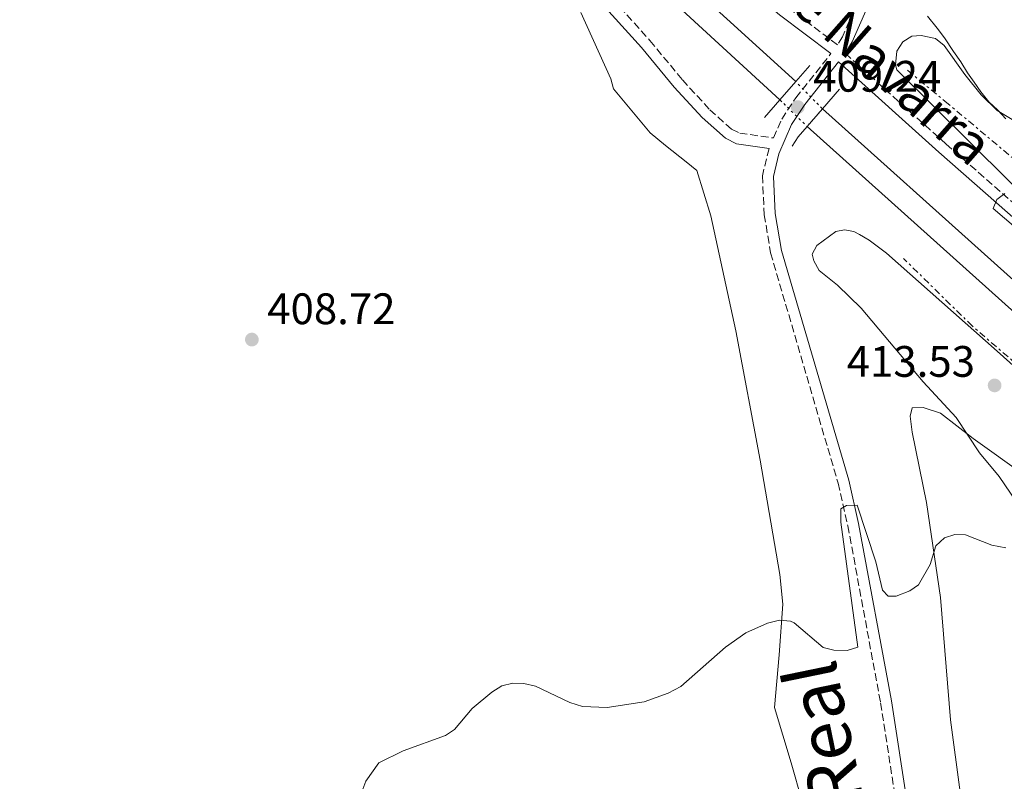
# Model space of a CAD drawing. Units: metres. Extents: x 628726 to 632202, y 4685664 to 4688041.
# Drawn here: x 630697 to 630921, y 4686516 to 4686689 of the extents above; entities that cross this region are included whole.
import ezdxf
from ezdxf.enums import TextEntityAlignment as Align

# ---------------------------------------------------------------- set-up
doc = ezdxf.new("R2010")
doc.units = ezdxf.units.M
doc.header["$MEASUREMENT"] = 0
for name, pattern in [('DGN Style 1', [1.045693079995523, 0.001739921930109024, -1.043953158065414]), ('DGN Style 3', [2.435890702152634, 1.739921930109024, -0.6959687720436097]), ('DGN Style 5', [1.217945351076317, 0.5219765790327072, -0.6959687720436097]), ('DGN Style 7', [3.4798438602180486, 1.565929737098122, -0.6959687720436097, 0.5219765790327072, -0.6959687720436097])]:
    doc.linetypes.add(name, pattern=pattern)
for name, color, linetype, lineweight in [('Acueducto', 4, 'Continuous', 13), ('Cabeza de talud', 9, 'DGN Style 7', 0), ('Camino', 7, 'DGN Style 3', 0), ('Canal de obra', 4, 'Continuous', 13), ('Canal de obra no visto', 4, 'DGN Style 1', 13), ('Cota de punto acotado terreno', 7, 'Continuous', 0), ('Curva de nivel intermedia', 30, 'Continuous', 0), ('Línea de cambio de uso (parcela vista)', 92, 'Continuous', 0), ('Margen derecho', 7, 'Continuous', 0), ('Puente', 1, 'Continuous', 0), ('Punto acotado terreno (símbolo)', 7, 'Continuous', 0), ('Texto de Canal-acequia (área)', 4, 'Continuous', 0), ('Texto de Cañada', 51, 'Continuous', 0)]:
    doc.layers.add(name, color=color, linetype=linetype, lineweight=lineweight)
doc.styles.add('Style-Arial', font='arial.ttf')

# ---------------------------------------------------------------- blocks, each defined once
blk = doc.blocks.new('5PATER')
at = {"layer": 'Acueducto', "linetype": 'Continuous', "lineweight": 0}
h = blk.add_hatch(color=51, dxfattribs=at)
edge = h.paths.add_edge_path()
edge.add_ellipse((0, 0), major_axis=(-0.1095731443231308, -0.1110710700762829), ratio=0.9994222409660317, start_angle=0, end_angle=360)

msp = doc.modelspace()

# ---------------------------------------------------------------- linework, layer by layer
at = {"layer": 'Cabeza de talud', "color": 9, "linetype": 'DGN Style 7', "lineweight": 0}
for points in [[(630899.2799999998, 4686677.109999999, 410.7700000000042), (630907.8000000003, 4686670.09, 411.570000000007), (630936.9699999995, 4686645.67, 412.9100000000035), (630948.36, 4686634.050000002, 411.8399999999966), (630961.5400000007, 4686619.149999999, 410.5), (630962.8260476494, 4686617.209513903, 410.261599999998)], [(630952.0999999995, 4686548.09, 407.820000000007), (630951.6900000004, 4686562.630000001, 408.8899999999995), (630951.5499999997, 4686573.289999999, 409.1600000000036), (630951.3500000006, 4686575.640000001, 409.2500000000001), (630950.9800000018, 4686577.959999999, 409.3200000000071), (630950.4499999998, 4686580.26, 409.3899999999995), (630949.7400000013, 4686582.510000001, 409.4499999999971), (630948.8800000007, 4686584.699999998, 409.4900000000052), (630947.8500000003, 4686586.829999999, 409.5299999999989), (630946.6700000003, 4686588.869999999, 409.550000000003), (630945.3500000014, 4686590.82, 409.570000000007), (630943.8899999995, 4686592.67, 409.570000000007), (630942.2900000014, 4686594.41, 409.5599999999977), (630940.5800000015, 4686596.029999998, 409.5299999999989), (630914.040000001, 4686618.959999999, 409.2100000000063), (630898.3600000012, 4686634.359999999, 408.8899999999995)]]:
    msp.add_polyline3d(points, dxfattribs=at)
at = {"layer": 'Camino', "color": 7, "linetype": 'DGN Style 3', "lineweight": 0}
for points in [[(630912.9099999999, 4687116.260000003, 402.6699999999984), (630908.1900000015, 4687025.140000001, 403.6699999999984), (630905.5399999984, 4686983.210000001, 403.9400000000023), (630904.5399999992, 4686953.230000001, 404.6399999999995), (630902.5399999988, 4686910.750000001, 405.2799999999989), (630897.3199999996, 4686777.280000002, 407.3699999999953), (630894.2799999998, 4686724.890000002, 408.270000000004), (630893.4299999981, 4686714.63, 408.4199999999983), (630892.3299999986, 4686707.780000002, 408.5200000000042), (630890.2199999985, 4686699.289999999, 408.6600000000036), (630887.980000001, 4686692.730000001, 408.7899999999936), (630884.4800000007, 4686684.75, 408.9600000000065), (630883.3500000021, 4686682.930000001, 409.020000000004), (630871.7499999991, 4686691.63, 408.4600000000063), (630838.1099999996, 4686720.52, 407.3699999999953), (630819.0300000003, 4686737.980000001, 406.6799999999931), (630789.5399999992, 4686765.27, 406.2400000000054), (630775.9699999995, 4686776.350000001, 405.7899999999937), (630731.9400000008, 4686814.63, 403.300000000003), (630705.4800000007, 4686836.520000001, 402.0500000000029), (630685.7899999988, 4686851.850000001, 400.7599999999947)], [(630819.9100000008, 4686707.56, 406.4100000000035), (630827.3099999992, 4686698.739999999, 406.8899999999995), (630840.7100000014, 4686683.88, 407.5099999999948), (630848.100000001, 4686674.950000001, 408.179999999993), (630854.3599999994, 4686668.13, 408.5500000000029), (630859.2800000012, 4686663.75, 408.929999999993), (630861.1299999976, 4686662.840000001, 409.020000000004), (630868.8199999988, 4686661.730000001, 409.1399999999995), (630870.6700000018, 4686666.010000003, 409.2700000000042), (630873.8799999993, 4686670.84, 409.2400000000054), (630881.879999999, 4686680.910000003, 409.020000000004)], [(630885.0899999987, 4686680.989999998, 409.070000000007), (630908.0500000007, 4686660.340000002, 409.5399999999936), (630931.7800000017, 4686639.580000004, 410.2899999999937)], [(630867.8099999984, 4686659.36, 409.1300000000048), (630866.2899999986, 4686653.16, 409.4600000000063), (630866.7199999979, 4686644.290000001, 409.4600000000063), (630868.1499999983, 4686635.609999999, 409.479999999996), (630883.4899999984, 4686583.300000002, 410), (630885.719999999, 4686573.600000003, 410.1100000000007), (630893.1499999987, 4686533.350000001, 410.5800000000017), (630896.9100000005, 4686509.280000002, 410.8699999999954)]]:
    msp.add_polyline3d(points, dxfattribs=at)
at = {"layer": 'Canal de obra', "color": 4, "linetype": 'Continuous', "lineweight": 13}
for points in [[(630873.8700000001, 4686674.539999999, 405.9100000000035), (630825.9699999997, 4686718.15, 405.9100000000035), (630801.4699999997, 4686747.65, 406.0500000000029), (630788.1399999997, 4686760.199999999, 406.0800000000018)], [(630825.9699999997, 4686718.15, 405.9100000000035), (630873.8700000001, 4686674.539999999, 405.9100000000035), (630873.8700000001, 4686674.539999999, 409.3000000000029), (630870.2599999999, 4686670.42, 409.2100000000065), (630822.1600000003, 4686714.630000001, 406.070000000007)], [(630822.1600000003, 4686714.630000001, 406.070000000007), (630870.2599999999, 4686670.42, 406.1199999999953)], [(630953.9299999997, 4686594.880000001, 406.1900000000023), (630876.4299999997, 4686664.350000001, 406.2400000000052), (630879.9199999999, 4686668.359999999, 409.3999999999942), (630957.9900000002, 4686598.369999999, 406.1900000000023)], [(630957.9900000002, 4686598.369999999, 406.1900000000023), (630879.9199999999, 4686668.359999999, 406.2400000000052)], [(630953.9299999997, 4686594.880000001, 406.1900000000023), (630876.4299999997, 4686664.350000001, 406.2400000000052)]]:
    msp.add_polyline3d(points, dxfattribs=at)
at = {"layer": 'Canal de obra no visto', "color": 4, "linetype": 'DGN Style 5', "lineweight": 0, "extrusion": (-0.02667358538561755, 0.02724673680798568, 0.999272803180389), "elevation": 111274.5344806063, "flags": 128}
msp.add_lwpolyline([(-3729379.398073217, -2905549.386659672), (-3729379.398073217, -2905558.041357818)], dxfattribs=at)
at = {"layer": 'Canal de obra no visto', "color": 4, "linetype": 'DGN Style 5', "lineweight": 0, "extrusion": (-0.009882409517759325, 0.009722240806114474, 0.9999039033906364), "elevation": 39736.50111348336, "flags": 128}
msp.add_lwpolyline([(630843.4639380953, 4686505.586263046), (630849.6348227173, 4686499.515976151)], dxfattribs=at)
at = {"layer": 'Canal de obra no visto', "color": 4, "linetype": 'DGN Style 1', "lineweight": 13}
msp.add_polyline3d([(630879.9199999999, 4686668.359999999, 406.2400000000052), (630879.9199999999, 4686668.359999999, 409.3999999999942), (630876.4299999997, 4686664.350000001, 409.4700000000012), (630870.2599999999, 4686670.42, 406.1199999999953), (630873.8700000001, 4686674.539999999, 409.3000000000029)], close=True, dxfattribs=at)
at = {"layer": 'Curva de nivel intermedia', "color": 30, "linetype": 'Continuous', "lineweight": 0, "elevation": 410.0000000000001, "flags": 128}
for points in [[(630923.1100000013, 4686665.960000001), (630919.6500000014, 4686667.939999999), (630916.0599999994, 4686671.539999997), (630912.2999999998, 4686676.16), (630907.5900000002, 4686682.779999998), (630905.63, 4686684.339999998), (630902.36, 4686685.039999999), (630900.27, 4686684.84), (630898.2000000002, 4686683.55), (630896.8900000004, 4686681.429999998), (630896.5199999993, 4686678.33), (630896.8800000015, 4686677.250000001), (630930.5999999992, 4686643.810000001)], [(630921.3800000013, 4686649.099999999), (630919.6, 4686647.749999999), (630918.7599999994, 4686645.71), (630949.5700000015, 4686619.429999999)], [(630925.0899999995, 4686577.45), (630920.1100000017, 4686584.819999999), (630915.6500000004, 4686590.199999999), (630910.3600000018, 4686598.17), (630902.8300000015, 4686606.3), (630888.740000001, 4686623.01), (630883.3699999999, 4686628.249999999), (630879.2300000002, 4686631.590000001), (630878.0000000009, 4686633.77), (630877.6400000011, 4686635.350000001), (630878.7000000007, 4686637.300000002), (630883.0000000009, 4686640.470000001), (630884.9200000011, 4686640.84), (630887.1000000003, 4686640.449999998), (630888.380000001, 4686639.81), (630890.5700000017, 4686638.529999998), (630894.4699999997, 4686635.550000001), (630919.6300000012, 4686613.28), (630938.4200000003, 4686596.509999999)], [(630796.2800000005, 4686527.310000001), (630800.2900000004, 4686532.06), (630804.7500000017, 4686535.730000001), (630807.0700000019, 4686537.189999999), (630809.5700000009, 4686537.82), (630812.0700000019, 4686537.730000001), (630814.6900000017, 4686537.109999999), (630822.4700000001, 4686533.399999999), (630825.4100000015, 4686532.480000001), (630831.0100000007, 4686532.289999999), (630839.4100000005, 4686533.54), (630844.8600000021, 4686535.529999999), (630847.7200000009, 4686537.050000001), (630857.92, 4686545.999999999), (630862.5300000012, 4686549.28), (630867.4599999997, 4686551.460000002), (630870.2100000014, 4686552.149999999), (630872.6800000012, 4686551.910000001), (630873.4900000005, 4686551.54), (630880.110000001, 4686545.949999999), (630882.5400000005, 4686545.300000002), (630885.5600000003, 4686545.25), (630887.980000001, 4686545.999999999), (630884.1299999999, 4686574.380000001), (630884.1100000018, 4686577.42), (630885.4400000018, 4686578.199999998), (630887.8600000005, 4686578.239999999), (630892.1100000016, 4686565.409999999), (630893.5600000002, 4686558.980000001), (630894.8499999997, 4686557.600000001), (630896.7000000004, 4686557.55), (630899.7800000005, 4686558.769999999), (630901.7600000009, 4686560.140000001), (630904.4100000019, 4686564.800000001), (630905.7199999995, 4686568.999999999), (630907.6600000019, 4686570.82), (630910.0300000011, 4686571.59), (630912.4600000007, 4686571.539999999), (630918.450000001, 4686569.180000001), (630921.6699999997, 4686568.55)], [(630773.8500000006, 4686509.509999999), (630776.1200000015, 4686515.569999998), (630779.0499999995, 4686519.739999999), (630784.5999999995, 4686522.429999999), (630794.2000000017, 4686525.92), (630796.2800000005, 4686527.310000001)]]:
    msp.add_lwpolyline(points, dxfattribs=at)
at = {"layer": 'Línea de cambio de uso (parcela vista)', "color": 92, "linetype": 'Continuous', "lineweight": 0}
for points in [[(630877.8600000005, 4686502.15, 411.0800000000018), (630872.8499999996, 4686519.710000001, 411.0800000000018), (630869.04, 4686532.289999999, 410.8099999999977), (630870.1299999999, 4686544.220000001, 410.2700000000041), (630870.9000000004, 4686555.75, 410.2700000000041), (630870.2800000003, 4686562.49, 410.2700000000041), (630865.7999999998, 4686588.49, 409.7400000000052), (630860.2400000002, 4686617.930000001, 408.3999999999942), (630854.5700000003, 4686644, 408.3999999999942), (630851.3799999999, 4686654.359999999, 408.3999999999942), (630848.9699999997, 4686656.310000001, 408.3399999999965), (630844.2300000006, 4686660.039999999, 408.2400000000052), (630840.7800000003, 4686662.9, 407.9199999999983), (630832.4500000002, 4686672.930000001, 407.5899999999965), (630831.7999999998, 4686675.17, 407.5899999999965), (630824.9699999997, 4686690.220000001, 407.0599999999977)], [(630903.8099999997, 4686689.449999999, 409.5399999999936), (630906.0499999998, 4686686.710000001, 410.0800000000018), (630907.6699999999, 4686684.470000001, 410.0800000000018), (630909.75, 4686681.380000001, 409.8099999999977), (630911.4299999997, 4686679.029999999, 409.8099999999977), (630912.9600000001, 4686676.57, 409.5399999999936), (630914.4100000003, 4686674.439999999, 409.5399999999936), (630915.9199999999, 4686672.180000001, 409.5399999999936), (630917.7699999996, 4686669.930000001, 409.5399999999936), (630919.79, 4686668.029999999, 409.8099999999977), (630921.6600000003, 4686666.07, 410.0800000000018)], [(630911.2800000003, 4686513.060000001, 410.2299999999959), (630909.0300000003, 4686529.480000001, 410.1399999999995), (630906.8099999997, 4686557.25, 410.0299999999988), (630903.6200000001, 4686578.84, 410.0299999999988), (630900.3200000003, 4686594.859999999, 409.6000000000058), (630899.8700000001, 4686598.49, 409.6000000000058), (630900.3399999999, 4686600.390000001, 409.6000000000058), (630902.8300000001, 4686600.49, 409.679999999993), (630906.7599999999, 4686599.17, 409.7100000000065), (630914.2100000001, 4686593.4, 409.9199999999983), (630926.2000000002, 4686584.84, 410.1399999999995)]]:
    msp.add_polyline3d(points, dxfattribs=at)
at = {"layer": 'Margen derecho', "color": 7, "linetype": 'Continuous', "lineweight": 0}
for points in [[(630885.0899999987, 4686680.989999998, 409.070000000007), (630886.699999998, 4686683.580000003, 408.9600000000065), (630890.3099999978, 4686691.830000003, 408.7899999999936), (630892.6200000013, 4686698.59, 408.6600000000036), (630894.7800000004, 4686707.280000002, 408.5200000000042), (630895.9099999992, 4686714.330000003, 408.4199999999983), (630896.780000001, 4686724.710000004, 408.270000000004), (630899.8200000008, 4686777.160000001, 407.3699999999953), (630905.0399999977, 4686910.649999999, 405.2799999999989), (630907.399999998, 4686963.91, 404.3899999999995), (630908.329999998, 4686965.960000004, 404.2799999999989), (630909.9699999985, 4686967.16, 404.2500000000001), (630911.8799999995, 4686967.870000001, 404.2799999999989), (630913.9099999992, 4686968.020000001, 404.3800000000047), (630915.8999999984, 4686967.620000001, 404.5299999999989), (630918.4899999991, 4686966.040000001, 404.820000000007), (630922.260000002, 4686960.340000001, 405.0099999999948)], [(630684.2100000007, 4686849.920000004, 400.7599999999947), (630703.9099999993, 4686834.570000002, 402.0500000000029), (630730.3400000003, 4686812.720000001, 403.300000000003), (630774.350000001, 4686774.440000003, 405.7899999999937), (630787.8999999985, 4686763.38, 406.2400000000054), (630817.3299999969, 4686736.140000001, 406.6799999999931), (630836.449999999, 4686718.649999999, 407.3699999999953), (630870.1800000002, 4686689.690000001, 408.4600000000063), (630881.879999999, 4686680.910000003, 409.020000000004)], [(630818.1700000018, 4686705.739999998, 406.4100000000035), (630825.4299999995, 4686697.100000001, 406.8899999999995), (630838.8099999992, 4686682.260000002, 407.5099999999948), (630846.2199999989, 4686673.300000001, 408.179999999993), (630852.6099999994, 4686666.360000002, 408.5500000000029), (630857.8700000008, 4686661.649999999, 408.929999999993), (630860.3799999988, 4686660.420000002, 409.020000000004), (630867.8099999984, 4686659.36, 409.1300000000048)], [(630889.1200000009, 4686351.450000001, 412.5399999999935), (630894.379999998, 4686392.54, 411.7899999999937), (630900.5100000014, 4686435.920000004, 411.5200000000041), (630902.1099999996, 4686455.930000001, 411.3800000000047), (630902.5499999999, 4686466.38, 411.3200000000071), (630902.5499999999, 4686476.460000002, 411.3500000000058), (630901.4400000012, 4686492.190000001, 411.2200000000012), (630899.3899999994, 4686509.620000001, 410.8699999999954), (630895.6200000008, 4686533.760000004, 410.5800000000017), (630888.170000001, 4686574.120000003, 410.1100000000007), (630885.909999999, 4686583.930000001, 410), (630870.6000000002, 4686636.160000001, 409.479999999996), (630869.2100000001, 4686644.559999999, 409.4600000000063), (630868.8099999976, 4686652.940000003, 409.4600000000063), (630869.9899999978, 4686658.120000003, 409.3500000000058), (630872.8700000012, 4686664.81, 409.2700000000042), (630875.8999999977, 4686669.370000003, 409.2400000000054), (630883.5599999976, 4686679.000000001, 409.0800000000019), (630906.3899999999, 4686658.469999999, 409.5399999999936), (630930.1299999976, 4686637.699999999, 410.2899999999937)]]:
    msp.add_polyline3d(points, dxfattribs=at)
at = {"layer": 'Puente', "color": 1, "linetype": 'Continuous', "lineweight": 0, "extrusion": (-0.01224329544315462, -0.01405854745229162, 0.9998262143793907), "elevation": -73202.58272226785, "flags": 128}
msp.add_lwpolyline([(630834.7579655817, 4686112.168964027), (630831.5871012211, 4686108.528604264)], dxfattribs=at)
at = {"layer": 'Puente', "color": 1, "linetype": 'Continuous', "lineweight": 0, "extrusion": (-0.01082619288940869, -0.01235565503949282, 0.9998650565631677), "elevation": -64327.65133647012, "flags": 128}
msp.add_lwpolyline([(630841.3235262067, 4686237.449069852), (630837.7127633707, 4686233.328755333)], dxfattribs=at)
at = {"layer": 'Puente', "color": 1, "linetype": 'Continuous', "lineweight": 0, "extrusion": (0.006620074707954076, 0.007582687613389707, 0.9999493374463624), "elevation": 40123.39358233608, "flags": 128}
msp.add_lwpolyline([(630863.3844381112, 4686498.848944205), (630867.3047494234, 4686503.339073293)], dxfattribs=at)
at = {"layer": 'Puente', "color": 1, "linetype": 'Continuous', "lineweight": 0, "extrusion": (-0.01111297852470183, -0.0127687804814903, 0.999856719712042), "elevation": -66444.76206505366, "flags": 128}
msp.add_lwpolyline([(630835.8446573642, 4686204.040457245), (630832.3538726605, 4686200.030130305)], dxfattribs=at)
at = {"layer": 'Puente', "color": 1, "linetype": 'Continuous', "lineweight": 0, "extrusion": (0.008643917006969142, 0.009931835870904621, 0.9999133169105261), "elevation": 52409.85911466822, "flags": 128}
msp.add_lwpolyline([(630849.3189431679, 4686374.964790233), (630852.8094178751, 4686378.974988024)], dxfattribs=at)
at = {"layer": 'Puente', "color": 1, "linetype": 'Continuous', "lineweight": 0, "extrusion": (0.05127150801932251, -0.03168192243340645, 0.9981820917329405), "elevation": -115727.8248470628, "flags": 128}
msp.add_lwpolyline([(4318533.280339429, 1923449.849896838), (4318535.772426907, 1923449.849896838), (4318538.83014461, 1923449.35213942)], dxfattribs=at)

# ---------------------------------------------------------------- block references
at = {"layer": 'Punto acotado terreno (símbolo)', "color": 7, "linetype": 'Continuous', "lineweight": 0, "xscale": 10, "yscale": 10, "zscale": 10}
for p in [(630874.3299999986, 4686668.75, 409.2400000000052), (630750.2100000011, 4686615.91, 408.7200000000012), (630919.0900000002, 4686605.489999998, 413.5299999999988)]:
    msp.add_blockref('5PATER', p, dxfattribs=at)

# ---------------------------------------------------------------- texts
at = {"layer": 'Cota de punto acotado terreno', "color": 7, "linetype": 'Continuous', "lineweight": 0, "style": 'Style-Arial'}
for s, p in [('409.24', (630877.8299999993, 4686672.25, 409.2400000000052)), ('408.72', (630753.710000002, 4686619.41, 408.7200000000012)), ('413.53', (630885.4699999992, 4686607.440000001, 413.5299999999988))]:
    msp.add_text(s, height=7.000000000000002, dxfattribs=at).set_placement(p)
at = {"layer": 'Texto de Canal-acequia (área)', "color": 4, "linetype": 'Continuous', "lineweight": 0, "style": 'Style-Arial'}
msp.add_text('Acequia de Navarra', height=9, rotation=318.631, dxfattribs=at).set_placement((630874.828819411, 4686695.046000075, 408), align=Align.MIDDLE_CENTER)
at = {"layer": 'Texto de Cañada', "color": 51, "linetype": 'Continuous', "lineweight": 0, "style": 'Style-Arial'}
msp.add_text('Real', height=12, rotation=101.6324, dxfattribs=at).set_placement((630889.420000001, 4686511.030000002, 410.9400000000023))

doc.saveas('drawing.dxf')
